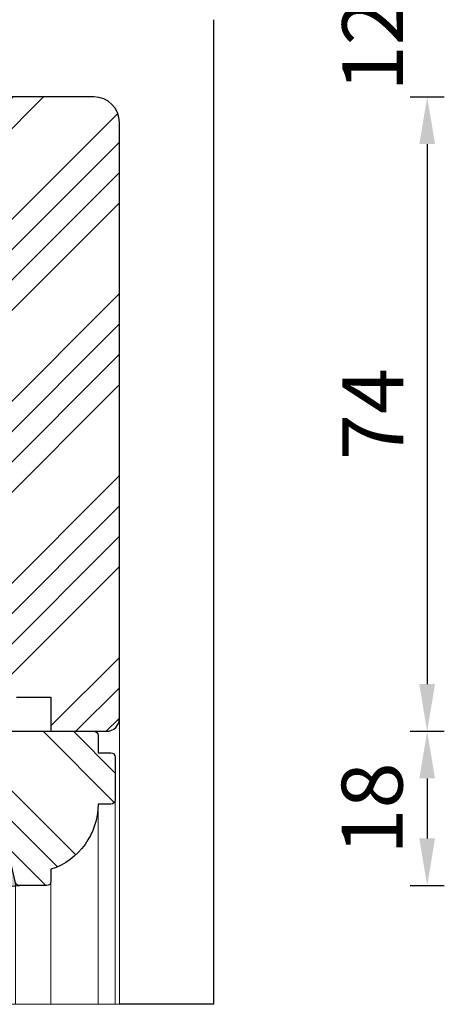
# Model space of a CAD drawing. Units: inches. Extents: x -564 to 211856006, y -7709 to -1423.
# Drawn here: x 2672 to 2722, y -4571 to -4457 of the extents above; entities that cross this region are included whole.
import ezdxf

# ---------------------------------------------------------------- set-up
doc = ezdxf.new("R2010")
doc.units = ezdxf.units.IN
doc.header["$MEASUREMENT"] = 0
for name, color, linetype, lineweight in [('0 kontury zarys', 253, 'Continuous', 25), ('05', 7, 'Continuous', 25), ('05 section lines', 8, 'Continuous', 9), ('BUTYL', 253, 'Continuous', 18), ('Dimension', 7, 'Continuous', 13), ('PODKŁADKA DYSTANSOWA', 8, 'Continuous', 25), ('Tape', 40, 'Continuous', 18)]:
    doc.layers.add(name, color=color, linetype=linetype, lineweight=lineweight)
for name, color, linetype in [('GLASS', 4, 'Continuous'), ('Hatching', 40, 'Continuous'), ('SPACER', 250, 'Continuous'), ('W_USZCZELKI_WYP', 17, 'Continuous')]:
    doc.layers.add(name, color=color, linetype=linetype)
doc.styles.add('Standard A1', font='arial.ttf', dxfattribs={"height": 7.1})
doc.dimstyles.new('Bereco A1', dxfattribs={"dimtxt": 7.1, "dimasz": 5.5, "dimexe": 2, "dimexo": 3, "dimgap": 2.8, "dimtad": 1, "dimtoh": 1, "dimdec": 0, "dimdsep": 46, "dimtxsty": 'Standard A1', "dimcen": 0.09, "dimclrd": 7, "dimclre": 7, "dimclrt": 7, "dimadec": 0, "dimazin": 2, "dimtfac": 1, "dimtdec": 0, "dimtofl": 0, "dimtmove": 0, "dimatfit": 0, "dimfxl": 2, "dimfxlon": 1, "dimtolj": 1, "dimtzin": 0, "dimlwd": 25, "dimlwe": 25, "dimarcsym": 0})

# ---------------------------------------------------------------- blocks, each defined once
blk = doc.blocks.new('*D149')
at = {"layer": 'Dimension', "color": 7, "lineweight": 25, "transparency": 16777216}
for p, q in [((2719.706615552208, -4448.081121224528), (2719.706615552208, -4442.581121224528)), ((2717.706615552208, -4453.581121224528), (2721.706615552208, -4453.581121224528)), ((2717.706615552208, -4465.581121224532), (2721.706615552208, -4465.581121224532)), ((2719.706615552208, -4471.081121224532), (2719.706615552208, -4476.581121224532))]:
    blk.add_line(p, q, dxfattribs=at)
at = {"layer": 'Dimension', "color": 7, "transparency": 16777216}
for points in [[(2718.789948885541, -4448.081121224528), (2720.623282218874, -4448.081121224528), (2719.706615552208, -4453.581121224528)], [(2718.789948885541, -4471.081121224532), (2720.623282218874, -4471.081121224532), (2719.706615552208, -4465.581121224532)]]:
    blk.add_solid(points, dxfattribs=at)
at = {"layer": 'Dimension', "color": 7, "transparency": 16777216, "insert": (2713.342086220692, -4459.58112122453), "char_height": 7.1, "attachment_point": 5, "rotation": 90, "style": 'Standard A1'}
blk.add_mtext('\\A1;12', dxfattribs=at)
blk = doc.blocks.new('*D150')
at = {"layer": '0 kontury zarys', "color": 7, "lineweight": 25, "transparency": 16777216}
for p, q in [((2717.706615552208, -4465.581121224532), (2721.706615552208, -4465.581121224532)), ((2719.706615552208, -4471.081121224532), (2719.706615552208, -4534.081121224528)), ((2717.706615552208, -4539.581121224528), (2721.706615552208, -4539.581121224528))]:
    blk.add_line(p, q, dxfattribs=at)
at = {"layer": '0 kontury zarys', "color": 7, "transparency": 16777216}
for points in [[(2718.789948885541, -4471.081121224532), (2720.623282218874, -4471.081121224532), (2719.706615552208, -4465.581121224532)], [(2718.789948885541, -4534.081121224528), (2720.623282218874, -4534.081121224528), (2719.706615552208, -4539.581121224528)]]:
    blk.add_solid(points, dxfattribs=at)
at = {"layer": '0 kontury zarys', "color": 7, "transparency": 16777216, "insert": (2713.356615552206, -4502.58112122453), "char_height": 7.1, "attachment_point": 5, "rotation": 90, "style": 'Standard A1'}
blk.add_mtext('\\A1;74', dxfattribs=at)
blk = doc.blocks.new('*D151')
at = {"layer": 'Dimension', "color": 7, "lineweight": 25, "transparency": 16777216}
for p, q in [((2717.706615552206, -4539.581121224526), (2721.706615552206, -4539.581121224526)), ((2719.706615552206, -4545.081121224526), (2719.706615552206, -4552.078138426978)), ((2717.706615552206, -4557.578138426978), (2721.706615552206, -4557.578138426978))]:
    blk.add_line(p, q, dxfattribs=at)
at = {"layer": 'Dimension', "color": 7, "transparency": 16777216}
for points in [[(2718.78994888554, -4545.081121224526), (2720.623282218873, -4545.081121224526), (2719.706615552206, -4539.581121224526)], [(2718.78994888554, -4552.078138426978), (2720.623282218873, -4552.078138426978), (2719.706615552206, -4557.578138426978)]]:
    blk.add_solid(points, dxfattribs=at)
at = {"layer": 'Dimension', "color": 7, "transparency": 16777216, "insert": (2713.281547339383, -4548.579629825751), "char_height": 7.1, "attachment_point": 5, "rotation": 90, "style": 'Standard A1'}
blk.add_mtext('\\A1;18', dxfattribs=at)
blk = doc.blocks.new('38dB')
h = blk.add_hatch()
h.set_pattern_fill('ANSI31', color=4, scale=0.7)
h.set_pattern_definition([(45, (13813.11016445709, -10699.69194195419), (-1.571544821187101, 1.571544821187102), [])])
h.paths.add_polyline_path([(6.999999999994543, -4.502982797548615), (6.499999999994545, -4.002982797548611), (3.499999999994542, -4.002982797548611), (2.999999999994543, -4.502982797548615), (2.999999999994543, -31.84298279754876), (6.999999999994543, -31.84298279754876)])
h.paths.add_polyline_path([(11.75999999999476, -4.502982797548611), (11.25999999999476, -4.002982797548611), (8.259999999994761, -4.002982797548611), (7.759999999994761, -4.502982797548608), (7.759999999994761, -31.84298279754876), (11.75999999999476, -31.84298279754876)])
h.paths.add_polyline_path([(37.99999999999454, -4.502982797548615), (37.49999999999454, -4.002982797548611), (32.49999999999454, -4.002982797548611), (31.99999999999455, -4.502982797548608), (31.99999999999454, -31.84298279754876), (37.99999999999455, -31.84298279754876)])
blk.add_hatch(color=251).paths.add_polyline_path([(11.86000019621133, -4.502982788919326), (11.86000019621133, -10.70298317673222, 0.4142135300538776), (13.55999999999585, -9.002983168102219), (30.20000019621148, -9.002983168104038, 0.4142135623731244), (31.90000019621039, -10.70298316810295), (31.9000001962122, -4.502982788919326, -0.06649780389914567)])
at = {"layer": 'Hatching'}
h = blk.add_hatch(dxfattribs=at)
h.set_pattern_fill('ANSI34', color=256, scale=20, angle=90, style=0)
h.set_pattern_definition([(135, (-4053.521521721237, -441.6140119819993), (-10.60660171779821, -10.60660171779821), []), (135, (-4053.521521721237, -438.0784780819995), (-10.60660171779821, -10.60660171779821), []), (135, (-4053.521521721237, -434.5429441619999), (-10.60660171779821, -10.60660171779821), []), (135, (-4053.521521721237, -431.0074102620001), (-10.60660171779821, -10.60660171779821), [])])
h.paths.add_polyline_path([(37.99999999999454, -14.00000000000182), (40.99999999999454, -14.00000000000182), (41.88025745870982, -17.67101007166275, 0.3152987888790195), (42.35010376910283, -18), (45.50352910140828, -18, 0.4142135623727154), (46.00352910140828, -17.50000000000065), (46.00352910141009, -16.09818017938051, 0.3237788869185149), (51.49999999999272, -8.5), (52.99999999999272, -8.5, 0.4142135623730951), (53.49999999999272, -8), (53.49999999999272, -3, 0.4142135623730951), (52.99999999999272, -2.5), (51.49999999999272, -2.5), (51.49999999999272, -0.5, 0.4142135623730951), (50.99999999999272, 0), (37.99999999999454, 0)])
at = {"layer": 'PODKŁADKA DYSTANSOWA'}
h = blk.add_hatch(dxfattribs=at)
h.set_pattern_fill('PLASTI', color=256, scale=0.15, angle=-90.00000000000001, style=0)
h.set_pattern_definition([(360, (478.6849228459196, 4537.999022634143), (-3.653185338872016e-17, -0.9524999999999999), []), (360, (478.6849228459196, 4537.879960134142), (-3.653185338872016e-17, -0.9524999999999999), []), (360, (478.6849228459196, 4537.760897634143), (-3.653185338872016e-17, -0.9524999999999999), []), (360, (478.6849228459196, 4537.403710134142), (-3.653185338872016e-17, -0.9524999999999999), [])])
h.paths.add_polyline_path([(3.499999999994543, -4.002982797548611), (2.999999999994543, -3.502982797548611), (2.999999999994543, -0.5029827975486114), (3.499999999994543, -0.002982797548611416), (37.49999999999454, -0.002982797548611416), (37.99999999999454, -0.5029827975486114), (37.99999999999454, -3.502982797548611), (37.49999999999454, -4.002982797548611)])
at = {"layer": 'SPACER'}
h = blk.add_hatch(dxfattribs=at)
h.set_pattern_fill('HONEY', color=254, scale=0.1, angle=-90.00000000000001, style=0)
h.set_pattern_definition([(270, (1064.911216158967, -793.5034589561274), (0.2749630645, -0.4762500000000001), [0.3175, -0.635]), (29.99999999999998, (1064.911216158967, -793.5034589561274), (0.2749630663023391, 0.4762499989594191), [0.3175, -0.635]), (329.9999999999999, (1064.911216158967, -793.5034589561274), (0.5499261308023389, -1.040580998762415e-09), [-0.635, 0.3175])])
h.paths.add_polyline_path([(13.92155281280429, -9.40298317673296, -0.305916046878581), (12.25999999999476, -11.06453598954249), (12.25999999999476, -15.00301400427835, 0.4142135623730958), (12.35999999999493, -15.10301400427852), (31.39999999999437, -15.10301400427852, 0.4142135623730892), (31.49999999999454, -15.00301400427835), (31.49999999999454, -11.06453598954249, -0.3059160468786093), (29.83844718718683, -9.40298317673296)])
at = {"layer": 'Tape'}
blk.add_hatch(color=256, dxfattribs=at).paths.add_polyline_path([(2.999999999998181, -4), (-1.818989403545856e-12, -4), (-1.818989403545856e-12, -13), (2.999999999998181, -13)])
at = {"layer": 'W_USZCZELKI_WYP'}
for points in [[(2.999999999998181, -13.00000000000364), (-1.818989403545856e-12, -13), (-1.818989403545856e-12, -17.7855260633587), (-0.2141870370305696, -17.99999999999636), (2.999999999998181, -18.37411607530339)], [(41.88025745870982, -17.67101007166275, 0.31529878887864), (42.35010376910213, -18), (37.99999999999272, -18.37411607529975), (37.99999999999272, -14.00000000000182), (40.99999999999454, -14.00000000000182)]]:
    blk.add_hatch(color=256, dxfattribs=at).paths.add_polyline_path(points)
for p, q in [((7.759999999994761, -4.502982797548611), (6.999999999994543, -4.502982797548611)), ((7.759999999994761, -31.84298279754876), (7.759999999994761, -4.502982797548611)), ((6.999999999994543, -31.84298279754876), (7.759999999994761, -31.84298279754876))]:
    blk.add_line(p, q)
at = {"color": 254}
for points in [[(11.85999999999513, -10.70298317673223, 0.4142135623729384), (13.55999999999585, -9.002983176733323), (30.19999999999527, -9.002983176733323, 0.4142135623729384), (31.89999999999418, -10.70298317673223), (31.89999999999418, -15.00301400427816, -0.4142135623730951), (31.39999999999418, -15.50301400427816), (12.35999999999513, -15.50301400427816, -0.4142135623730951), (11.85999999999513, -15.00301400427816)], [(12.25999999999476, -15.00301400427816, 0.4142135623742273), (12.35999999999513, -15.10301400427852), (31.39999999999418, -15.10301400427852, 0.4142135623742273), (31.49999999999454, -15.00301400427816), (31.49999999999454, -11.06453598954249, -0.3059160468786093), (29.83844718718683, -9.40298317673296), (13.92155281280429, -9.40298317673296, -0.3059160468785809), (12.25999999999476, -11.06453598954249)]]:
    blk.add_lwpolyline(points, format="xyb", close=True, dxfattribs=at)
blk.add_lwpolyline([(14.00999999999476, -15.10301400427852), (29.74999999999454, -15.10301400427852), (29.74999999999454, -15.50301400427816), (14.00999999999476, -15.50301400427816)], close=True, dxfattribs=at)
at = {"layer": '05'}
blk.add_line((11.99999999999454, 0), (43.99999999999454, 0), dxfattribs=at)
blk.add_lwpolyline([(37.99999999999454, 0), (50.99999999999272, 0, -0.414213562373095), (51.49999999999272, -0.5), (51.49999999999272, -2.5), (52.99999999999272, -2.5, -0.414213562373095), (53.49999999999272, -3), (53.49999999999272, -8, -0.414213562373095), (52.99999999999272, -8.5), (51.49999999999272, -8.5), (51.49999999999272, -8.5, -0.3237788869185149), (46.00352910141009, -16.09818017938051), (46.00352910140828, -17.5, -0.414213562373095), (45.50352910140828, -18), (42.35010376910213, -18, -0.31529878887864), (41.88025745870982, -17.67101007166275), (40.99999999999454, -14.00000000000182), (37.99999999999454, -14.00000000000182), (37.99999999999454, 0), (37.99999999999454, -14), (40.99999999999454, -14.00000000000182)], format="xyb", dxfattribs=at)
at = {"layer": '05 section lines', "color": 5}
for p, q in [((53.99999999999454, 2.000000000003638), (53.99999999999454, -31.8429827975433)), ((-14.00000000000728, -6.500000000001819), (-14.00000000000728, -31.84298279755058)), ((-11.50000000000909, -8.500000000001819), (-11.50000000000909, -31.84298279755058)), ((51.49999999999272, -8.500000000003638), (51.49999999999272, -31.84298279755239)), ((53.49999999999272, -8.110286079914658), (53.49999999999272, -31.84298279755239)), ((-0.2141870370305696, -18.00000000000182), (-0.2141870370305696, -31.84298279755058)), ((41.88025745870982, -17.67101007166821), (41.88025745870982, -31.84298279755058)), ((46.00352910140828, -17.50000000000546), (46.00352910140828, -31.84298279755239)), ((-14.00000000000728, -31.84298279755058), (53.99999999999454, -31.84298279755058))]:
    blk.add_line(p, q, dxfattribs=at)
at = {"layer": 'BUTYL'}
blk.add_lwpolyline([(11.86000019621133, -10.70298316810295), (11.86000019621133, -4.502982788919326, 0.06649780389914565), (31.9000001962122, -4.502982788919326), (31.90000019621039, -10.70298316810295, -0.4142135623731244), (30.20000019621148, -9.002983168104038), (13.56000019621206, -9.002983168102219, -0.4142135623729187), (11.86000019621133, -10.70298316810295, 2.633514172750531)], format="xyb", dxfattribs=at)
blk.add_lwpolyline([(11.86000019621133, -10.70298316810295), (11.86000019621133, -4.502982788919326, 0.06649780389914565), (31.9000001962122, -4.502982788919326), (31.90000019621039, -10.70298316810295, -0.4142135623731244), (30.20000019621148, -9.002983168104038), (13.56000019621206, -9.002983168102219, -0.4142135623729187), (11.86000019621133, -10.70298316810295, 2.633514172750531)], format="xyb", dxfattribs=at)
at = {"layer": 'GLASS', "color": 7}
for points in [[(2.999999999994543, -31.84298279754876), (6.999999999994543, -31.84298279754876), (6.999999999994543, -4.502982797548611), (6.499999999994543, -4.002982797548611), (3.499999999994543, -4.002982797548611), (2.999999999994543, -4.502982797548611)], [(11.75999999999476, -31.84298279754876), (7.759999999994761, -31.84298279754876), (7.759999999994761, -4.502982797548611), (8.259999999994761, -4.002982797548611), (11.25999999999476, -4.002982797548611), (11.75999999999476, -4.502982797548611)], [(37.99999999999454, -31.84298279754876), (31.99999999999454, -31.84298279754876), (31.99999999999454, -4.502982797548611), (32.49999999999454, -4.002982797548611), (37.49999999999454, -4.002982797548611), (37.99999999999454, -4.502982797548611)]]:
    blk.add_lwpolyline(points, close=True, dxfattribs=at)
at = {"layer": 'PODKŁADKA DYSTANSOWA'}
blk.add_lwpolyline([(3.499999999994543, -4.002982797548611), (37.49999999999454, -4.002982797548611), (37.99999999999454, -3.502982797548611), (37.99999999999454, -0.5029827975486114), (37.49999999999454, -0.002982797548611416), (3.499999999994543, -0.002982797548611416), (2.999999999994543, -0.5029827975486114), (2.999999999994543, -3.502982797548611)], close=True, dxfattribs=at)
at = {"layer": 'SPACER', "color": 254}
for p, q in [((13.85999999999513, -14.90301400427779), (13.85999999999513, -15.70301400427707)), ((29.89999999999418, -14.90301400427779), (29.89999999999418, -15.70301400427707)), ((13.70999999999549, -15.10301400427852), (13.70999999999549, -15.50301400427816)), ((14.00999999999476, -15.10301400427852), (14.00999999999476, -15.50301400427816)), ((29.74999999999454, -15.10301400427852), (29.74999999999454, -15.50301400427816)), ((30.04999999999382, -15.10301400427852), (30.04999999999382, -15.50301400427816))]:
    blk.add_line(p, q, dxfattribs=at)
for points in [[(30.19999999999527, -9.002983176733323, 0.4142135623729384), (31.89999999999418, -10.70298317673223), (31.89999999999418, -15.00301400427816, -0.414213562373095), (31.39999999999418, -15.50301400427816), (12.35999999999513, -15.50301400427816, -0.414213562373095), (11.85999999999513, -15.00301400427816), (11.85999999999513, -10.70298317673223, 0.4142135623729384), (13.55999999999585, -9.002983176733323)], [(29.83844718718683, -9.40298317673296, 0.3059160468786093), (31.49999999999454, -11.06453598954249), (31.49999999999454, -15.00301400427816, -0.4142135623742273), (31.39999999999418, -15.10301400427852), (12.35999999999513, -15.10301400427852, -0.4142135623742273), (12.25999999999476, -15.00301400427816), (12.25999999999476, -11.06453598954249, 0.305916046878581), (13.92155281280429, -9.40298317673296)]]:
    blk.add_lwpolyline(points, format="xyb", close=True, dxfattribs=at)
for points in [[(11.75999999999476, -11.8529985905061), (11.85999999999513, -11.8529985905061), (11.85999999999513, -13.8529985905061), (11.75999999999476, -13.8529985905061)], [(31.99999999999454, -11.8529985905061), (31.89999999999418, -11.8529985905061), (31.89999999999418, -13.8529985905061), (31.99999999999454, -13.8529985905061)]]:
    blk.add_lwpolyline(points, close=True, dxfattribs=at)
at = {"layer": 'Tape'}
blk.add_lwpolyline([(2.999999999998181, -4), (2.999999999998181, -13), (-1.818989403545856e-12, -13), (-1.818989403545856e-12, -4)], close=True, dxfattribs=at)
at = {"layer": 'W_USZCZELKI_WYP'}
blk.add_line((37.99999999999272, -18.37411607529975), (42.35010376910213, -18), dxfattribs=at)
blk.add_lwpolyline([(-1.818989403545856e-12, -13), (2.999999999998181, -13), (2.999999999998181, -18.37411607529975), (-0.2141870370305696, -18), (-1.818989403545856e-12, -17.7855260633587), (-1.818989403545856e-12, -13)], dxfattribs=at)

msp = doc.modelspace()

# ---------------------------------------------------------------- hatches: boundary and pattern name
at = {"layer": 'Hatching'}
h = msp.add_hatch(dxfattribs=at)
h.set_pattern_fill('ANSI34', color=256, scale=20, style=0)
h.set_pattern_definition([(45, (2857.269887221898, -920.9578084588347), (-10.60660171779821, 10.60660171779821), []), (45, (2860.805421121898, -920.9578084588347), (-10.60660171779821, 10.60660171779821), []), (45, (2864.340955041898, -920.9578084588347), (-10.60660171779821, 10.60660171779821), []), (45, (2867.876488941899, -920.9578084588347), (-10.60660171779821, 10.60660171779821), [])])
h.paths.add_polyline_path([(2683.806832108539, -4468.581121224526, 0.4142135623730951), (2680.806832108539, -4465.581121224526), (2663.806832108539, -4465.581121224526, 0.1844848454135007), (2661.806816908367, -4466.345066842567), (2661.806816908365, -4539.581121224526), (2664.310043840731, -4539.581121224526), (2671.806816908365, -4539.581121224526), (2671.806816908365, -4535.581121224526), (2675.806816908365, -4535.581121224526), (2675.806816908365, -4539.581121224524), (2680.306816757449, -4539.581121224524), (2682.306816908365, -4539.581121224526, 0.4142134930882586), (2683.806816908365, -4538.081121579356), (2683.806820292277, -4523.776047591666), (2683.806821233948, -4523.354396410242)])

# ---------------------------------------------------------------- linework, layer by layer
at = {"layer": '0 kontury zarys'}
for q in [(2694.806832108547, -4456.581121224541), (2683.806816908362, -4571.421121224532)]:
    msp.add_line((2694.806832108543, -4571.421121224532), q, dxfattribs=at)
at = {"layer": '05'}
msp.add_lwpolyline([(2671.806816908365, -4535.581121224526), (2675.806816908365, -4535.581121224526), (2675.806816908365, -4539.581121224526), (2682.306816908365, -4539.581121224526, 0.414213562373095), (2683.806816908365, -4538.081121224526), (2683.806820292277, -4523.776047591666), (2683.806821233948, -4523.354396410242), (2683.806832108539, -4468.581121224526, 0.414213562373095), (2680.806832108539, -4465.581121224526), (2663.806832108539, -4465.581121224526, 0.414213562373095)], format="xyb", dxfattribs=at)

# ---------------------------------------------------------------- block references
msp.add_blockref('38dB', (2629.806816908367, -4539.578138426981))

# ---------------------------------------------------------------- dimensions: what is measured, and where the dimension line sits
at = {"layer": '0 kontury zarys'}
dim = msp.add_linear_dim(base=(2719.706615552208, -4539.581121224528), p1=(2691.560473897075, -4465.58112122453), p2=(2679.056816908365, -4539.581121224526), angle=90, dimstyle='Bereco A1', dxfattribs=at)
dim.commit()
dim.dimension.update_dxf_attribs({"geometry": '*D150', "text_midpoint": (2713.356615552206, -4502.58112122453)})
at = {"layer": 'Dimension'}
dim = msp.add_linear_dim(base=(2719.706615552208, -4465.581121224532), p1=(2698.155347321389, -4453.581121224526), p2=(2680.80683210854, -4465.58112122453), angle=90, dimstyle='Bereco A1', dxfattribs=at)
dim.commit()
dim.dimension.update_dxf_attribs({"geometry": '*D149', "text_midpoint": (2719.706615552206, -4459.58112122453), "dimtype": 160})
dim = msp.add_linear_dim(base=(2719.706615552206, -4557.578138426978), p1=(2679.056816908365, -4539.581121224526), p2=(2673.733633343624, -4557.578138426978), angle=90, dimstyle='Bereco A1', dxfattribs=at)
dim.commit()
dim.dimension.update_dxf_attribs({"geometry": '*D151', "text_midpoint": (2713.281547339383, -4548.579629825751)})

doc.saveas('drawing.dxf')
